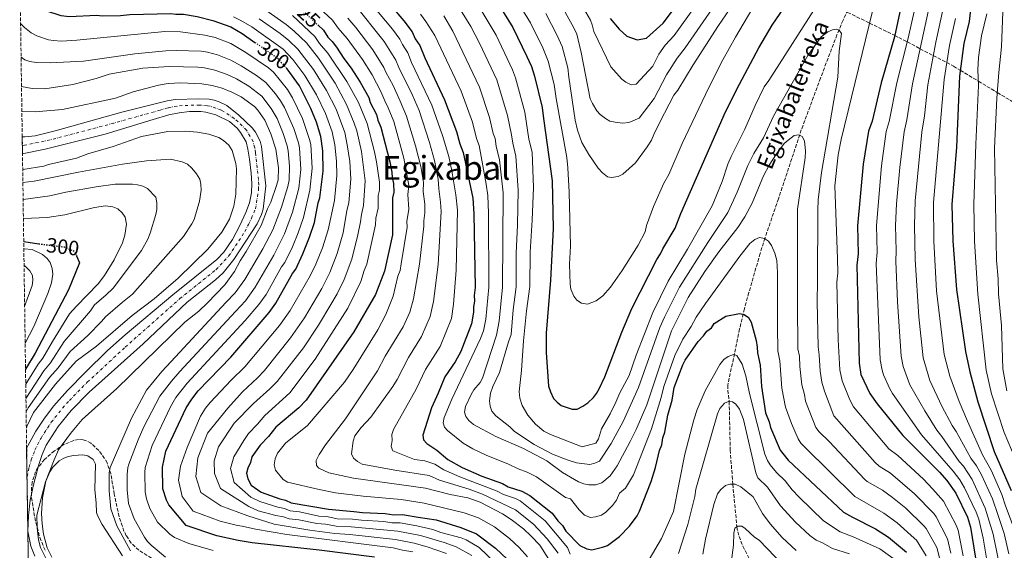
# Model space of a CAD drawing. Units: metres. Extents: x 596429 to 599847, y 4784639 to 4787001.
# Drawn here: x 596449 to 596925, y 4785275 to 4785532 of the extents above; entities that cross this region are included whole.
import ezdxf
from ezdxf.enums import TextEntityAlignment as Align

# ---------------------------------------------------------------- set-up
doc = ezdxf.new("R2010")
doc.units = ezdxf.units.M
doc.header["$MEASUREMENT"] = 0
for name, pattern in [('DGN Style 3', [2.435891, 1.739922, -0.695969]), ('DGN Style 4', [2.785615, 1.391938, -0.695969, 0.00174, -0.695969]), ('DGN Style 5', [1.217945, 0.521977, -0.695969])]:
    doc.linetypes.add(name, pattern=pattern)
for name, color, linetype, lineweight in [('Barranco lineal', 142, 'DGN Style 3', 13), ('Cauce permanente', 151, 'Continuous', 13), ('Cauce permanente (área)', 142, 'Continuous', 13), ('Cota de curva de nivel directora', 7, 'Continuous', 0), ('Curva de nivel directora', 30, 'Continuous', 30), ('Curva de nivel directora no vista', 30, 'DGN Style 5', 30), ('Curva de nivel intermedia', 30, 'Continuous', 0), ('Eje cauce permanente (área)', 70, 'DGN Style 4', 0), ('Línea de cambio de uso (parcela vista)', 92, 'Continuous', 0), ('Senda', 7, 'DGN Style 3', 0), ('Texto de arroyo-regatas y barrancos', 142, 'Continuous', 0), ('Texto de Área (paraje) menor', 7, 'Continuous', 0), ('Zona arbolada', 92, 'DGN Style 3', 0)]:
    doc.layers.add(name, color=color, linetype=linetype, lineweight=lineweight)
doc.styles.add('Style-Arial', font='arial.ttf')

msp = doc.modelspace()

# ---------------------------------------------------------------- linework, layer by layer
at = {"layer": 'Barranco lineal', "color": 142, "linetype": 'DGN Style 3', "lineweight": 13}
msp.add_polyline3d([(596854.51, 4785547.48, 366.63), (596846.99, 4785531.37, 365.38), (596844.06, 4785524.42, 364.76), (596836.11, 4785503.47, 362.49), (596826.83, 4785478.41, 360.23), (596815.75, 4785445.11, 356.31), (596809.28, 4785426.23, 355.04), (596806.93, 4785418.73, 353.99), (596801.51, 4785399.8, 350.38), (596799.37, 4785391.98, 350.31), (596798.75, 4785389.58, 350.05), (596797.03, 4785382.25, 348.27), (596791.29, 4785355.05, 340.98), (596791.27, 4785352.62, 340.56), (596791.96, 4785347.23, 340), (596792.48, 4785323.77, 335.64), (596792.83, 4785318.81, 335.32), (596793.41, 4785311.31, 335.38), (596793.74, 4785307.22, 335), (596795.67, 4785286.64, 330), (596796.76, 4785281.92, 329.16), (596798.6, 4785277.31, 328.37), (596802.33, 4785270.02, 326.98)], dxfattribs=at)
at = {"layer": 'Cauce permanente', "color": 151, "linetype": 'Continuous', "lineweight": 13}
msp.add_polyline3d([(596453.34, 4785264.33, 279.89), (596452.48, 4785324.55, 277.6), (596453, 4785325.8, 277.52), (596456.9, 4785332.91, 277.08), (596461.1, 4785339.21, 276.77), (596465.65, 4785345.13, 276.59), (596472.26, 4785352.57, 276.53), (596480.86, 4785361.33, 276.79), (596491.56, 4785371.8, 277.5), (596500.08, 4785379.44, 277.88), (596523.07, 4785398.66, 277.93), (596544.33, 4785415.82, 279.22), (596547.81, 4785419.35, 279.06), (596552.01, 4785425.49, 278.38), (596555.53, 4785432.28, 277.88), (596558.42, 4785438.46, 278.03), (596560.15, 4785443.2, 278.28), (596561.15, 4785448.04, 278.5), (596561.25, 4785452.48, 278.58), (596560.92, 4785457.47, 278.6), (596560.18, 4785464.25, 278.44), (596559.43, 4785469.17, 278), (596558.49, 4785472.67, 277.47), (596555.84, 4785477.22, 276.54), (596554.25, 4785479.19, 276.59), (596550.53, 4785482.41, 277.16), (596543.94, 4785485.69, 277.01), (596539.12, 4785487.04, 276.8), (596536.69, 4785487.38, 276.68), (596531.15, 4785487.31, 276.41), (596526.18, 4785486.73, 276.14), (596521.26, 4785485.69, 275.89), (596513.57, 4785483.42, 275.8), (596490.42, 4785476.3, 276.54), (596461.35, 4785469.1, 275.33), (596451.14, 4785466.96, 275.2), (596450.46, 4785466.86, 275.2), (596450.34, 4785475, 275.03), (596451.61, 4785475.02, 275.15), (596456.58, 4785475.62, 275.48), (596466.22, 4785478.01, 275.53), (596498.53, 4785487.04, 275.53), (596520.37, 4785492.52, 275.53), (596524.18, 4785493.09, 275.8), (596535.67, 4785493.42, 277.33), (596540.63, 4785493.2, 277.85), (596543.11, 4785492.76, 278.06), (596545.58, 4785492.01, 278.21), (596549.19, 4785490.23, 278.22), (596555.01, 4785485.59, 277.74), (596561.5, 4785479.35, 277.54), (596563.07, 4785477.38, 277.54), (596565.37, 4785472.9, 277.54), (596565.91, 4785470.47, 277.54), (596567.98, 4785451.37, 277.54), (596566.81, 4785440.19, 277.54), (596566.03, 4785437.59, 277.54), (596563.81, 4785433.06, 277.54), (596552.62, 4785415.86, 277.54), (596547.39, 4785409.44, 277.54), (596543.69, 4785406.05, 277.54), (596530.04, 4785395.12, 277.54), (596508.72, 4785375.14, 278.22), (596482.71, 4785351.69, 278.21), (596473.94, 4785342.87, 278.47), (596467.64, 4785335.11, 278.74), (596461.95, 4785326.14, 278.91), (596459.93, 4785321.55, 278.91), (596458.35, 4785316.83, 278.88), (596455.8, 4785307.01, 278.88), (596454.24, 4785299.6, 279.06), (596453.3, 4785292.16, 279.34), (596453.12, 4785284.53, 279.71), (596454.51, 4785277.27, 280.38), (596456.45, 4785272.51, 280.78)], dxfattribs=at)
at = {"layer": 'Cauce permanente (área)', "color": 142, "linetype": 'Continuous', "lineweight": 13}
for points in [[(596456.45, 4785272.51, 280.78), (596454.51, 4785277.27, 280.38), (596453.12, 4785284.53, 279.71), (596453.3, 4785292.16, 279.34), (596454.24, 4785299.6, 279.06), (596455.8, 4785307.01, 278.88), (596458.35, 4785316.83, 278.88), (596459.93, 4785321.55, 278.91), (596461.95, 4785326.14, 278.91), (596467.64, 4785335.11, 278.74), (596473.94, 4785342.87, 278.47), (596482.71, 4785351.69, 278.21), (596508.72, 4785375.14, 278.22), (596530.04, 4785395.12, 277.54), (596543.69, 4785406.05, 277.54), (596547.39, 4785409.44, 277.54), (596552.62, 4785415.86, 277.54), (596563.81, 4785433.06, 277.54), (596566.03, 4785437.59, 277.54), (596566.81, 4785440.19, 277.54), (596567.98, 4785451.37, 277.54), (596565.91, 4785470.47, 277.54), (596565.37, 4785472.9, 277.54), (596563.07, 4785477.38, 277.54), (596561.5, 4785479.35, 277.54), (596555.01, 4785485.59, 277.74), (596549.19, 4785490.23, 278.22), (596545.58, 4785492.01, 278.21), (596543.11, 4785492.76, 278.06), (596540.63, 4785493.2, 277.85), (596535.67, 4785493.42, 277.33), (596524.18, 4785493.09, 275.8), (596520.37, 4785492.52, 275.53), (596498.53, 4785487.04, 275.53), (596466.22, 4785478.01, 275.53), (596456.58, 4785475.62, 275.48), (596451.61, 4785475.02, 275.15), (596450.34, 4785475, 275.03)], [(596452.48, 4785324.55, 277.6), (596453, 4785325.8, 277.52), (596456.9, 4785332.91, 277.08), (596461.1, 4785339.21, 276.77), (596465.65, 4785345.13, 276.59), (596472.26, 4785352.57, 276.53), (596480.86, 4785361.33, 276.79), (596491.56, 4785371.8, 277.5), (596500.08, 4785379.44, 277.88), (596523.07, 4785398.66, 277.93), (596544.33, 4785415.82, 279.22), (596547.81, 4785419.35, 279.06), (596552.01, 4785425.49, 278.38), (596555.53, 4785432.28, 277.88), (596558.42, 4785438.46, 278.03), (596560.15, 4785443.2, 278.28), (596561.15, 4785448.04, 278.5), (596561.25, 4785452.48, 278.58), (596560.92, 4785457.47, 278.6), (596560.18, 4785464.25, 278.44), (596559.43, 4785469.17, 278), (596558.49, 4785472.67, 277.47), (596555.84, 4785477.22, 276.54), (596554.25, 4785479.19, 276.59), (596550.53, 4785482.41, 277.16), (596543.94, 4785485.69, 277.01), (596539.12, 4785487.04, 276.8), (596536.69, 4785487.38, 276.68), (596531.15, 4785487.31, 276.41), (596526.18, 4785486.73, 276.14), (596521.26, 4785485.69, 275.89), (596513.57, 4785483.42, 275.8), (596490.42, 4785476.3, 276.54), (596461.35, 4785469.1, 275.33), (596451.14, 4785466.96, 275.2), (596450.46, 4785466.86, 275.2)]]:
    msp.add_polyline3d(points, dxfattribs=at)
at = {"layer": 'Curva de nivel directora', "color": 30, "linetype": 'Continuous', "lineweight": 30, "flags": 128}
for points, elevation in [([(596734.51, 4785532.31), (596738.74, 4785527.05), (596742.46, 4785523.75), (596747.51, 4785521.89), (596752.02, 4785522.81), (596760.1, 4785529.99), (596795.31, 4785576.91)], 400), ([(596449.3, 4785547.97), (596451.32, 4785544.96), (596454.98, 4785540.4), (596456.99, 4785538.52), (596459.03, 4785537.09), (596461.53, 4785536.04), (596468.99, 4785533.74), (596473.12, 4785533.28), (596486.29, 4785533.85), (596489.18, 4785533.5), (596497.83, 4785533.69), (596502.35, 4785534.2), (596522.11, 4785534.64), (596524.59, 4785534.29), (596528.3, 4785534.37), (596534.91, 4785533.28), (596542.45, 4785531.3), (596551.09, 4785528.28), (596556.63, 4785525.03), (596562.81, 4785520.71)], 300), ([(596621.57, 4785546.78), (596634.74, 4785531.14), (596638.73, 4785525.81), (596640.23, 4785522.48), (596642.5, 4785519.23), (596644.83, 4785513.24), (596654.47, 4785493.02), (596660.18, 4785477.72), (596661.79, 4785471.66), (596663.42, 4785467.52), (596668.09, 4785445.36), (596668.6, 4785437.88), (596669.27, 4785402.29), (596668.8, 4785398.44), (596668.86, 4785395.69), (596668.37, 4785392.93), (596668.47, 4785390.43), (596667.46, 4785384.68), (596662.24, 4785371.34), (596659.48, 4785366.4), (596654.61, 4785359.2), (596651.37, 4785351.23), (596648.04, 4785344.15), (596643.94, 4785330.88), (596644.18, 4785328.72), (596645.87, 4785326.91), (596650.77, 4785323.67), (596656.07, 4785319.19), (596662.96, 4785315.37), (596672.39, 4785311.19), (596682.35, 4785307.56), (596685.13, 4785305.98), (596691.77, 4785303.93), (596695.66, 4785301.82), (596706.45, 4785293.19), (596709.12, 4785289.48), (596711.36, 4785287.34), (596713.07, 4785284.63), (596719.82, 4785277.64), (596723.15, 4785276.06), (596725.61, 4785275.55), (596730.82, 4785276.78), (596733.15, 4785277.69), (596738.94, 4785281.91), (596743.77, 4785286.96), (596747.51, 4785291.98), (596748.65, 4785294.21), (596754.28, 4785308.61), (596756.33, 4785315.25), (596758.34, 4785323.53), (596759.38, 4785326.3), (596759.85, 4785329.61), (596760.89, 4785332.37), (596762.35, 4785340.65), (596764.39, 4785347.83), (596765.36, 4785353.89), (596769.5, 4785364.97), (596770.69, 4785367.17), (596776.94, 4785376.12), (596779.63, 4785378.93), (596781.23, 4785381.16), (596783.39, 4785382.85), (596784.79, 4785384.94), (596790.4, 4785388.5), (596796.96, 4785389.75), (596799.17, 4785389.25), (596801.24, 4785387.84), (596802.55, 4785385.48), (596804.94, 4785376.74), (596805.56, 4785373.46), (596805.62, 4785370.71), (596806.86, 4785364.7), (596807.61, 4785354.52), (596809.56, 4785341.69), (596811.31, 4785337.34), (596811.92, 4785334.61), (596816.55, 4785323.72), (596820.51, 4785318.87), (596847.23, 4785293.8), (596851.53, 4785291.27), (596862.74, 4785285.64), (596868.92, 4785281.65), (596877.67, 4785274.46)], 350), ([(596675.62, 4785547.1), (596687.49, 4785527.93), (596694.21, 4785513.87), (596696.37, 4785509.11), (596697.84, 4785504.33), (596701.53, 4785489.28), (596702.19, 4785483.99), (596706.35, 4785453.82), (596706.94, 4785430.82), (596705.57, 4785405.8), (596703.53, 4785380.19), (596703.6, 4785370.88), (596704.69, 4785354.68), (596705.63, 4785351.8), (596707.11, 4785348.71), (596708.78, 4785346.85), (596710.81, 4785345.35), (596716.02, 4785343.42), (596718.51, 4785343.57), (596721.2, 4785344.91), (596723.64, 4785346.61), (596726.33, 4785349.14), (596727.91, 4785351.07), (596729.11, 4785353.3), (596731.87, 4785359.15), (596740.05, 4785380.63), (596744.91, 4785392.14), (596756.98, 4785415.73), (596758.84, 4785418.51), (596759.88, 4785421.01), (596765.83, 4785431.01), (596768.57, 4785437.95), (596790.24, 4785487.15), (596796.91, 4785500.58), (596806.37, 4785518.11), (596812.67, 4785528.94), (596818.3, 4785537.2)], 375), ([(596874.92, 4785537.79), (596871.81, 4785523.3), (596865.44, 4785501.19), (596861.04, 4785482.56), (596859.31, 4785477.86), (596856.7, 4785461.86), (596853.98, 4785432.12), (596854.23, 4785418.56), (596853.66, 4785413.05), (596854.71, 4785365.7), (596855.52, 4785360.23), (596859.96, 4785351.01), (596863.53, 4785346.02), (596875.85, 4785330.74), (596893.64, 4785313.02), (596897.17, 4785308.98), (596901.42, 4785302.89), (596907.17, 4785291.35), (596908.55, 4785286.54), (596911.04, 4785271.52)], 375), ([(596908.65, 4785536.59), (596907.96, 4785530.8), (596905.33, 4785520.13), (596903.28, 4785504.33), (596901.89, 4785470.12), (596899.63, 4785442.42), (596900.02, 4785424.76), (596901.77, 4785401.32), (596906.14, 4785371.35), (596908.18, 4785361.55), (596912.1, 4785347.06), (596919.99, 4785323.05), (596928.23, 4785304.28)], 400), ([(596593.11, 4785529.17), (596595.87, 4785526.53), (596598.01, 4785523.15), (596600.11, 4785521.14), (596602.23, 4785518.44), (596605.78, 4785512.99), (596609.32, 4785508.3), (596613.59, 4785501.53), (596617.87, 4785494.07), (596618.49, 4785491.64), (596621.49, 4785485.91), (596622.23, 4785483.18), (596623.68, 4785479.78), (596627.99, 4785463.01), (596628.97, 4785457.93), (596629.04, 4785455.18), (596629.78, 4785452.45), (596629.87, 4785448.34), (596629.25, 4785445.58), (596629.29, 4785427.65), (596625.4, 4785410.19), (596621.06, 4785398.91), (596610.57, 4785380.9), (596587.48, 4785347.85), (596584.06, 4785344.2), (596572.89, 4785334.84), (596569.34, 4785330.28), (596565.31, 4785326.07), (596561.31, 4785320.49), (596560.69, 4785317.73), (596559.38, 4785314.96), (596558.76, 4785312.52), (596559.37, 4785309.79), (596560.93, 4785306.75), (596565.81, 4785303.43), (596574.81, 4785300.2), (596577.57, 4785299.57), (596580.34, 4785298.26), (596598.26, 4785295.22), (596610.64, 4785294.13), (596614.78, 4785293.53), (596625.77, 4785293.09), (596629.9, 4785292.49), (596634.02, 4785292.59), (596641.6, 4785291.38), (596650.44, 4785290.02), (596662.31, 4785286.35), (596669.8, 4785283.28), (596679, 4785276.42), (596684.61, 4785271.05)], 325), ([(596593.81, 4785275.34), (596561.46, 4785278.93), (596554.66, 4785280.05), (596544.3, 4785282.32), (596529.61, 4785287.31), (596521.2, 4785297.36), (596520.13, 4785299.61), (596518.24, 4785305.05), (596518.09, 4785315.44), (596519.8, 4785323.28), (596529.61, 4785344.21), (596532.31, 4785348.38), (596535.4, 4785352.28), (596551.18, 4785368.61), (596569.72, 4785390.18), (596572.93, 4785394.78), (596580.92, 4785409.08), (596582.52, 4785411.17), (596586, 4785418.52), (596589.18, 4785426.56), (596591.5, 4785433.61), (596593.34, 4785443.12), (596594.11, 4785445.62), (596595.78, 4785458.44), (596595.67, 4785468.31), (596594.69, 4785475.29), (596592.52, 4785482.14), (596589.86, 4785488.78), (596584.26, 4785499.77), (596578.32, 4785507.88), (596577.72, 4785508.55)], 300), ([(596451.06, 4785424.45), (596458.34, 4785423.37)], 300), ([(596476.59, 4785417.64), (596478.05, 4785414.2), (596472.73, 4785401.17), (596456.58, 4785370.5), (596451.94, 4785362.79)], 300), ([(596620.62, 4785271.93), (596593.81, 4785275.34)], 300)]:
    msp.add_lwpolyline(points, dxfattribs=dict(at, elevation=elevation))
at = {"layer": 'Curva de nivel directora no vista', "color": 30, "linetype": 'DGN Style 5', "lineweight": 30, "flags": 128}
for points, elevation in [([(596578.48, 4785541.67), (596583.95, 4785537.94), (596593.11, 4785529.17)], 325), ([(596562.81, 4785520.71), (596573.67, 4785513.13), (596577.72, 4785508.55)], 300), ([(596458.34, 4785423.37), (596458.77, 4785423.31), (596470.59, 4785421.89), (596475.69, 4785419.76), (596476.59, 4785417.64)], 300)]:
    msp.add_lwpolyline(points, dxfattribs=dict(at, elevation=elevation))
at = {"layer": 'Curva de nivel intermedia', "color": 30, "linetype": 'Continuous', "lineweight": 0, "flags": 128}
for points, elevation in [([(596709.13, 4785558.72), (596724.88, 4785531.41), (596725.83, 4785529.1), (596726.61, 4785525.94), (596734.84, 4785508.85), (596740.08, 4785502.87), (596742.03, 4785501.54), (596744.68, 4785500.25), (596747, 4785500.55), (596755.04, 4785509.24), (596758.04, 4785515.03), (596761, 4785519.31), (596765.36, 4785524), (596782.37, 4785547.7)], 395), ([(596681.95, 4785553.04), (596695.98, 4785530.18), (596701.96, 4785518.08), (596704.54, 4785511.61), (596707.42, 4785500.3), (596708.41, 4785493.53), (596713.44, 4785465.09), (596713.98, 4785460.12), (596714.63, 4785448.36), (596715.21, 4785422.29), (596714.86, 4785413.49), (596715.07, 4785403.88), (596715.52, 4785401.43), (596716.84, 4785398.15), (596718.35, 4785396.17), (596720.68, 4785394.71), (596723.52, 4785394.18), (596727.71, 4785395.8), (596730.85, 4785398.19), (596734.55, 4785402.39), (596740.19, 4785410.48), (596748.06, 4785422.69), (596751.31, 4785429.13), (596752.06, 4785432.16), (596755.41, 4785441.47), (596760.37, 4785452.73), (596762.77, 4785456.84), (596769.31, 4785471.82), (596782.21, 4785498.92), (596788.96, 4785512.31), (596794.98, 4785523.27), (596804.95, 4785540.17)], 380), ([(596615.01, 4785544.37), (596629.25, 4785527.11), (596632.85, 4785522.31), (596634.05, 4785519.64), (596636.72, 4785515.69), (596638.52, 4785511.03), (596648.31, 4785490.37), (596653.5, 4785475.71), (596656.53, 4785465.6), (596657.93, 4785458.63), (596659.89, 4785446.97), (596660.62, 4785439.67), (596660.07, 4785410.61), (596658.69, 4785394.22), (596657.8, 4785387.33), (596652.23, 4785373.81), (596645.28, 4785362.69), (596640.72, 4785353.11), (596629.69, 4785333.72), (596628.97, 4785331.33), (596629.04, 4785328.31), (596628.68, 4785325.48), (596629.42, 4785323.37), (596639.95, 4785319.21), (596644.9, 4785318.54), (596649.7, 4785316.88), (596654.06, 4785314.17), (596661.81, 4785310.86), (596679.91, 4785303.94), (596682.88, 4785302.35), (596688.67, 4785300.28), (596690.92, 4785299.16), (596703.06, 4785289.52), (596713.77, 4785276.66), (596715.14, 4785273.39)], 345), ([(596587.32, 4785543.46), (596600.22, 4785531.44), (596603.04, 4785527.49), (596607.39, 4785522.58), (596614.7, 4785512.47), (596619.37, 4785505.07), (596623.7, 4785497), (596625.54, 4785492.38), (596627.23, 4785489.12), (596629.84, 4785482.43), (596634.75, 4785464.74), (596637.09, 4785451.5), (596636.7, 4785447.25), (596637.16, 4785440.09), (596636.24, 4785434.18), (596636.29, 4785431.49), (596633.49, 4785413.78), (596632.9, 4785410.43), (596631.86, 4785407.71), (596629.66, 4785398.09), (596626.11, 4785389.18), (596622.17, 4785381.9), (596610.27, 4785362.64), (596606.09, 4785356.56), (596588.16, 4785335.57), (596577.64, 4785327.09), (596573.76, 4785322.27), (596572.59, 4785319.57), (596572.11, 4785316.54), (596572.69, 4785314.11), (596576.38, 4785309.49), (596578.52, 4785308.19), (596593.84, 4785304.71), (596601.66, 4785303.1), (596615.09, 4785301.47), (596633.38, 4785299.82), (596644.58, 4785298.08), (596663.96, 4785293.47), (596670.75, 4785290.96), (596678.63, 4785286.71), (596685.75, 4785280.99), (596690.44, 4785276.62), (596694.5, 4785272.19)], 330), ([(596610.64, 4785539.44), (596625.27, 4785521.09), (596630.94, 4785512.15), (596632.34, 4785508.56), (596638.72, 4785495.54), (596642.15, 4785487.72), (596647.21, 4785472.25), (596649.64, 4785463.68), (596651.31, 4785454.62), (596651.61, 4785449.93), (596652.54, 4785443.52), (596652.74, 4785438.98), (596651.28, 4785413.33), (596649.02, 4785395.51), (596647.47, 4785388.26), (596643.31, 4785378.54), (596637.02, 4785368.46), (596631.55, 4785357.83), (596629.4, 4785354.49), (596618.75, 4785339.7), (596614.19, 4785334.66), (596611.11, 4785330.69), (596610.22, 4785327.98), (596609.53, 4785321.92), (596610.4, 4785319.75), (596612.33, 4785318.16), (596614.59, 4785316.97), (596630.34, 4785313.95), (596647.05, 4785311.47), (596652.04, 4785309.15), (596666.25, 4785304.85), (596672.71, 4785302.47), (596688.63, 4785294.82), (596697.47, 4785287.87), (596704.07, 4785280.93), (596709.28, 4785273.86)], 340), ([(596668.24, 4785542.84), (596679.37, 4785524.11), (596687.33, 4785507.44), (596688.78, 4785503.52), (596693.26, 4785486.97), (596695.22, 4785474), (596696.84, 4785467.62), (596697.34, 4785450.65), (596696.83, 4785434.74), (596695.79, 4785419.29), (596695.59, 4785402.72), (596693.99, 4785391.01), (596692.61, 4785376.53), (596691.56, 4785362.22), (596690.41, 4785352.04), (596690.76, 4785348.75), (596691.93, 4785345.21), (596694.73, 4785340.67), (596698.45, 4785336.29), (596702.43, 4785332.94), (596705.7, 4785331.23), (596720.94, 4785325.25), (596727.49, 4785327.05), (596728.88, 4785329.1), (596730.24, 4785333.99), (596734.43, 4785341.28), (596737.19, 4785346.81), (596739.08, 4785351.44), (596743.66, 4785359.74), (596747.02, 4785369.62), (596755.06, 4785390.21), (596762.53, 4785405.32), (596771.83, 4785420.8), (596783.67, 4785441.67), (596788.64, 4785453.51), (596791.32, 4785461.81), (596792.86, 4785465.59), (596799.48, 4785478.73), (596804.54, 4785490.16), (596808.94, 4785499.18), (596811.15, 4785502.34), (596832.92, 4785536.33)], 370), ([(596709.43, 4785541.32), (596716.88, 4785527.72), (596718.28, 4785524.7), (596720.46, 4785515.78), (596724.86, 4785493.42), (596725.86, 4785491.13), (596727.95, 4785487.66), (596729.6, 4785485.78), (596732.16, 4785483.91), (596734.3, 4785482.62), (596736.83, 4785482.1), (596740.45, 4785481.62), (596743.46, 4785481.96), (596748.49, 4785484.12), (596755.66, 4785493.52), (596761.64, 4785505.1), (596766.84, 4785513.15), (596770.63, 4785518.01), (596788.13, 4785543.41)], 390), ([(596926.12, 4785352.42), (596924.13, 4785363.06), (596923.49, 4785383.93), (596922.06, 4785399.29), (596921.9, 4785406.42), (596921.15, 4785415.47), (596920.25, 4785469.53), (596921.33, 4785493.74), (596922.21, 4785506.07), (596923.53, 4785518.5), (596924.43, 4785539.67)], 410), ([(596567.98, 4785536.19), (596577.94, 4785529.34), (596581.78, 4785526.15), (596587.65, 4785520.42), (596593.52, 4785513.06), (596601.5, 4785500.97), (596607.09, 4785490.66), (596610.77, 4785481.66), (596612.09, 4785477.98), (596614.34, 4785467.93), (596616.05, 4785453.86), (596615.28, 4785441.89), (596614.22, 4785437.58), (596613.87, 4785433.97), (596612.59, 4785427.72), (596609.61, 4785415.96), (596605.96, 4785406.13), (596602.54, 4785399.17), (596599.53, 4785394.02), (596593.55, 4785384.14), (596586.23, 4785373.11), (596573.54, 4785356.82), (596570.03, 4785353.25), (596562.12, 4785346.19), (596552.73, 4785336.71), (596545.13, 4785325.31), (596543.03, 4785318.53), (596543.17, 4785312.36), (596546.14, 4785305.13), (596559.8, 4785296.45), (596564.42, 4785294.45), (596572.96, 4785292.08), (596576.6, 4785291.47), (596579.26, 4785290.57), (596583.94, 4785289.98), (596592.74, 4785288.2), (596596.97, 4785287.93), (596602.08, 4785286.99), (596609.36, 4785286.68), (596631.79, 4785284.57), (596642.76, 4785282.45), (596654.27, 4785279.1), (596660.05, 4785277.07), (596667.63, 4785272.76)], 315), ([(596660.86, 4785538.58), (596667.11, 4785528.3), (596671.28, 4785520.25), (596679.61, 4785502.67), (596684.82, 4785485.43), (596686.84, 4785476.11), (596687.36, 4785471.97), (596688.87, 4785465.76), (596690.03, 4785449.33), (596689.72, 4785432.4), (596689.08, 4785418.93), (596689.01, 4785402.61), (596687.58, 4785391.43), (596686.56, 4785379.63), (596685.36, 4785376.09), (596681.02, 4785361.17), (596677.68, 4785354.46), (596676.57, 4785351.18), (596676.1, 4785347.6), (596676.44, 4785344.87), (596677.34, 4785342.54), (596679.26, 4785340.28), (596686, 4785334.92), (596688.24, 4785332.77), (596697.77, 4785326.35), (596706.66, 4785321.8), (596713.67, 4785319.01), (596718.17, 4785317.6), (596724.57, 4785316.82), (596727, 4785317.42), (596729.37, 4785318.44), (596734.98, 4785326.85), (596740.69, 4785337.51), (596748.16, 4785353.96), (596758.43, 4785383), (596760.67, 4785388.01), (596768.01, 4785402.46), (596781.61, 4785424.01), (596791.37, 4785438.56), (596795.84, 4785448.3), (596800.92, 4785461.29), (596803.86, 4785466.99), (596808.48, 4785474.53), (596813.4, 4785485.05), (596830.01, 4785514.36), (596836.44, 4785523.43), (596839.61, 4785525.75), (596841.86, 4785526.84), (596843.78, 4785527.16), (596845.16, 4785526.64), (596846.29, 4785525.02), (596845.05, 4785516.5), (596844.43, 4785503.83), (596836.53, 4785457.8), (596834.97, 4785444.62), (596834.73, 4785439.63), (596834.67, 4785405.31), (596834.47, 4785395.31), (596834.95, 4785373.62), (596835.47, 4785369.72), (596835.87, 4785361.81), (596836.81, 4785356.58), (596837.97, 4785352.21), (596842.49, 4785340.31), (596862.46, 4785317.78)], 365), ([(596703.35, 4785534.68), (596708.88, 4785524.03), (596711.23, 4785518.67), (596713.93, 4785508.39), (596714.53, 4785503.93), (596717.46, 4785483.12), (596718.65, 4785478.27), (596720.69, 4785472.3), (596724.15, 4785466.52), (596728.68, 4785459.86), (596730.77, 4785457.75), (596733.17, 4785455.73), (596735.1, 4785455.5), (596738.39, 4785455.85), (596740.56, 4785456.99), (596746.62, 4785462.45), (596752.35, 4785470.16), (596754.47, 4785473.51), (596755.51, 4785476.27), (596758.4, 4785482.11), (596765.25, 4785495.17), (596767.12, 4785497.68), (596774.53, 4785509.92), (596786.79, 4785528.83), (596793.9, 4785539.12)], 385), ([(596861.21, 4785535.86), (596846.12, 4785473.73), (596844.71, 4785466.36), (596843.04, 4785451.42), (596844.37, 4785416.26), (596844.5, 4785409.33), (596844.05, 4785404.93), (596844.67, 4785376.93), (596845.37, 4785362.51), (596846.63, 4785357.23), (596850.25, 4785347.94), (596852.07, 4785344.58), (596869.15, 4785324.26), (596873.39, 4785321.07), (596885.8, 4785309.63)], 370), ([(596881.61, 4785537.05), (596878.51, 4785522.66), (596873.04, 4785501.21), (596869.31, 4785482.41), (596867.88, 4785477.66), (596865.53, 4785461.02), (596863.15, 4785432.18), (596863.42, 4785419.3), (596863.05, 4785413.9), (596864.92, 4785367.38)], 380), ([(596888.29, 4785536.31), (596880.54, 4785500.73), (596877.75, 4785483.23), (596876.45, 4785477.46), (596874.37, 4785460.18), (596872.81, 4785442.63), (596872.32, 4785432.24), (596872.62, 4785420.04), (596872.42, 4785415.04), (596873.32, 4785395.37), (596875.13, 4785369.06), (596876.09, 4785364.04)], 385), ([(596894.98, 4785535.58), (596891.81, 4785520.83), (596888.04, 4785500.26), (596886.28, 4785485.24), (596885.02, 4785477.26), (596881.91, 4785444.22), (596881.5, 4785432.3), (596881.8, 4785415.78), (596883.66, 4785388.08), (596885.68, 4785368.27), (596888.89, 4785357.34), (596894.79, 4785344.98)], 390), ([(596552.38, 4785532.98), (596555.98, 4785531.35), (596561.23, 4785528.17), (596576.45, 4785517.4), (596581.05, 4785512.4), (596586.96, 4785504.76), (596592.53, 4785495.28), (596596.86, 4785486.32), (596600.05, 4785477.41), (596601.35, 4785471.26), (596602.18, 4785463.25), (596602.34, 4785456.36), (596601.17, 4785444.37), (596598.12, 4785430.2), (596595.38, 4785421.48), (596592.21, 4785413.49), (596589.56, 4785407.92), (596579.8, 4785391.23), (596574.66, 4785383.87), (596557.89, 4785363.95), (596551.35, 4785357.54), (596541.21, 4785346.74), (596538.91, 4785343.92), (596536.46, 4785340.18), (596529.98, 4785324.98), (596526.81, 4785315.93), (596525.84, 4785309.17), (596527.7, 4785301.36), (596532.91, 4785294.17), (596545.92, 4785289.41), (596554.39, 4785287.35), (596556.6, 4785286.9), (596563.03, 4785285.46), (596578.18, 4785282.88), (596629.56, 4785276.55), (596634.06, 4785275.38), (596639.02, 4785274.51)], 305), ([(596564.88, 4785532), (596574.93, 4785525.04), (596579.22, 4785521.67), (596583.54, 4785517.37), (596591.11, 4785507.65), (596597.39, 4785497.48), (596601.98, 4785488.49), (596606.26, 4785477.19), (596607.43, 4785471.2), (596608.63, 4785463.19), (596609.18, 4785454.56), (596608.22, 4785443.13), (596607.26, 4785439.43), (596605.35, 4785428.71), (596602.5, 4785418.72), (596598.95, 4785409.5), (596595.14, 4785401.73), (596586.67, 4785387.69), (596580.01, 4785377.93), (596567.37, 4785362.25), (596563.96, 4785358.59), (596556.74, 4785351.87), (596549.76, 4785343.94), (596539.93, 4785331.93), (596535.14, 4785320.04), (596534.22, 4785311.04), (596536.64, 4785303.24), (596546.32, 4785296.72), (596559.34, 4785291.95), (596572.04, 4785288.02), (596589.37, 4785285.02), (596601.38, 4785283.46), (596608.72, 4785282.96), (596630.67, 4785280.56), (596639.66, 4785278.73), (596645.95, 4785277), (596655.41, 4785273.75)], 310), ([(596580.94, 4785533.64), (596591.76, 4785523.48), (596594.07, 4785520.09), (596598.04, 4785515.52), (596607.12, 4785501.87), (596612.8, 4785491.68), (596617.06, 4785481.46), (596620.57, 4785467.8), (596621.54, 4785463.07), (596622.92, 4785453.15), (596622.93, 4785449.37), (596622.36, 4785446.66), (596622.33, 4785440.64), (596621.18, 4785435.78), (596621.03, 4785432.55), (596616.83, 4785413.6), (596615.5, 4785410.52), (596613.96, 4785405.25), (596607.75, 4785392.29), (596591.92, 4785367.58), (596579.71, 4785351.37), (596567.5, 4785340.52), (596564.03, 4785336.25), (596559.7, 4785331.71), (596557.41, 4785328.39), (596552.53, 4785320.43), (596550.97, 4785314.78), (596552.81, 4785308.09), (596560.82, 4785300.97), (596565.12, 4785298.94), (596573.89, 4785296.14), (596577.09, 4785295.52), (596579.8, 4785294.41), (596584.38, 4785293.83), (596593.63, 4785291.75), (596597.61, 4785291.57), (596602.51, 4785290.54), (596610, 4785290.4), (596614.3, 4785289.81), (596625.14, 4785289.19), (596628.94, 4785288.62), (596632.9, 4785288.58), (596640.95, 4785287.16), (596648.81, 4785285.4), (596652.68, 4785283.99), (596662.39, 4785281.39), (596664.85, 4785280.32), (596671.21, 4785276.6), (596678.69, 4785269.41)], 320), ([(596607.62, 4785532.38), (596611.58, 4785527.94), (596619.79, 4785517.07), (596625.15, 4785508.61), (596626.05, 4785506.27), (596629.52, 4785499.93), (596632.98, 4785492.33), (596636, 4785485.08), (596640.4, 4785470.72), (596642.96, 4785460.79), (596644.2, 4785453.06), (596644.14, 4785448.62), (596644.83, 4785442.53), (596644.83, 4785438.29), (596644.34, 4785434.48), (596644.39, 4785431.83), (596642.38, 4785413.56), (596639.34, 4785396.8), (596637.57, 4785390.29), (596634.38, 4785383.26), (596625.75, 4785369.03), (596622.03, 4785362.05), (596617.18, 4785354.73), (596606.54, 4785338.84), (596596.94, 4785326.27), (596593.75, 4785321.53), (596592.44, 4785318.75), (596592.49, 4785316.28), (596593.62, 4785314.93), (596598.45, 4785312.7), (596610.45, 4785310.09), (596645.18, 4785305.37), (596657.06, 4785302.33), (596665.61, 4785300.6), (596671.7, 4785298.54), (596682.46, 4785292.97), (596686.64, 4785290.25), (596692.55, 4785285.62), (596696.27, 4785282.19), (596700.43, 4785277.73), (596704.71, 4785271.26)], 335), ([(596642.79, 4785534.26), (596645.42, 4785530.83), (596649.65, 4785523.95), (596662.42, 4785497.19), (596667.86, 4785482.11), (596669.86, 4785474.19), (596671.17, 4785470.88), (596674.58, 4785452.21), (596675.4, 4785446.69), (596675.7, 4785438.2), (596675.85, 4785402.4), (596674.45, 4785386.96), (596673.24, 4785381.41), (596671.82, 4785377.7), (596657.91, 4785348.28), (596654.27, 4785339.41), (596653.77, 4785336.96), (596654.37, 4785334.75), (596655.78, 4785333.13), (596663.42, 4785327.12), (596668.15, 4785324.4), (596674.51, 4785321.32), (596685.37, 4785316.96), (596689.92, 4785314.69), (596694.35, 4785313.07), (596698.79, 4785310.78), (596712.84, 4785300.8), (596715.25, 4785300.1), (596719.51, 4785294.85), (596722.01, 4785292.26), (596724.91, 4785291.21), (596727.4, 4785291.45), (596730.33, 4785292.32), (596732.41, 4785293.71), (596735.64, 4785296.95), (596737.51, 4785299.46), (596738.98, 4785302.91), (596741.88, 4785305.34), (596745.77, 4785311.79), (596754.35, 4785333.99), (596759.07, 4785349.12), (596760.34, 4785354.52), (596765.77, 4785369.47), (596769.5, 4785377.33), (596773.52, 4785383.48), (596776.01, 4785387.95), (596780.57, 4785394.53), (596797.09, 4785417.42), (596801.9, 4785423.57), (596804.33, 4785425.54), (596806.68, 4785426.41), (596808.99, 4785425.92), (596810.94, 4785424.59), (596812.41, 4785422.57), (596814.09, 4785418.89), (596814.99, 4785415.34), (596815.39, 4785409.59), (596815.28, 4785383.39), (596815.4, 4785371.68), (596816.38, 4785366.87), (596817.49, 4785353.69), (596819.19, 4785344.5), (596822.07, 4785336.54), (596825.23, 4785329.18), (596826.62, 4785327.1), (596828.39, 4785325.3)], 355), ([(596654.01, 4785533.47), (596658.38, 4785526.13), (596671.32, 4785499.05), (596676.19, 4785484.48), (596677.93, 4785476.72), (596678.91, 4785474.24), (596679.38, 4785470.49), (596680.9, 4785463.9), (596682.72, 4785448.01), (596682.43, 4785402.5), (596680.75, 4785385.95), (596679.49, 4785379.2), (596672.81, 4785358.46), (596671.56, 4785356.34), (596668.54, 4785352.87), (596667.22, 4785350.65), (596664.6, 4785344.82), (596664.11, 4785342.06), (596664.71, 4785339.88), (596666.12, 4785337.99), (596668.36, 4785336.12), (596679.2, 4785330.32), (596692.51, 4785324.57), (596703.9, 4785318.51), (596711.44, 4785312.91), (596719.23, 4785308.41), (596721.73, 4785307.37), (596724.21, 4785306.87), (596727.5, 4785306.95), (596730.5, 4785307.84), (596734.42, 4785311.31), (596737.76, 4785316.11), (596744.19, 4785327.9), (596746.96, 4785333.74), (596752.18, 4785345.67), (596764.02, 4785381.35), (596772.18, 4785397.46), (596780.14, 4785410), (596786.9, 4785419.57), (596796.19, 4785431.34), (596799.6, 4785436.41), (596803, 4785443.1), (596808.49, 4785456.21), (596811.29, 4785461.45), (596814.85, 4785466.79), (596818.58, 4785471.81), (596820.41, 4785473.51), (596823.44, 4785475.77), (596825.63, 4785476.09), (596827.29, 4785475.3), (596828.44, 4785473.13), (596828.85, 4785468.17), (596828.62, 4785464.9), (596825.05, 4785440.1), (596824.98, 4785394.35), (596825.17, 4785372.65), (596825.91, 4785369.04), (596826.07, 4785364.05), (596827, 4785355.32), (596828.32, 4785350.55), (596828.81, 4785347.3), (596833.91, 4785334.64), (596835.39, 4785332.62), (596840.22, 4785327.89)], 360), ([(596901.35, 4785532.2), (596898.38, 4785519.24), (596895.85, 4785502.76), (596890.77, 4785443.32), (596890.83, 4785424.73), (596892.22, 4785400.67), (596895.88, 4785369.95), (596898.53, 4785359.48), (596903.11, 4785347.23), (596907.07, 4785337.74), (596914.35, 4785321.41), (596918.49, 4785313.95), (596923.76, 4785302.21), (596925.44, 4785296.78), (596929.14, 4785286.98), (596932.55, 4785274.83), (596936.22, 4785253.85), (596938.12, 4785245.41), (596939.51, 4785234.46), (596940.11, 4785232.06), (596942.08, 4785227.92), (596943.82, 4785225.99)], 395), ([(596916.4, 4785534.48), (596913.92, 4785523.82), (596912.51, 4785513.41), (596912.13, 4785507.45), (596912.48, 4785499.84), (596911.14, 4785471.54), (596910.17, 4785442.37), (596910.51, 4785424.65), (596912.1, 4785399.07), (596916.16, 4785362.31), (596918.78, 4785350.95), (596924.79, 4785332.29), (596930.13, 4785319.68)], 405), ([(596449.56, 4785529.77), (596449.69, 4785529.62), (596451.45, 4785527.85), (596454.7, 4785525.33), (596457.37, 4785523.81), (596463.04, 4785522), (596465.5, 4785521.56), (596469.2, 4785521.26), (596476.67, 4785521.83), (596519.23, 4785526), (596526.74, 4785525.78), (596538.58, 4785524.12), (596543.54, 4785523.01), (596551.11, 4785520.13), (596558.46, 4785515.81), (596569.33, 4785508.42), (596571.76, 4785506.38), (596578.51, 4785497.87), (596580.96, 4785493.93), (596585.78, 4785484), (596589.23, 4785473.76), (596589.78, 4785471.32), (596590.4, 4785460.01), (596589.29, 4785449.36), (596586.22, 4785436.11), (596583.64, 4785428.75), (596580.96, 4785421.94), (596577.17, 4785414.38), (596575.65, 4785412.27), (596568.15, 4785398.93), (596564.72, 4785394.03), (596558.04, 4785386.3), (596530.1, 4785356.05), (596524.53, 4785349.14), (596522.04, 4785344.67), (596513.11, 4785325.96), (596509.79, 4785315.38), (596509.55, 4785312.89), (596509.71, 4785303.5), (596510.45, 4785300.15), (596512.08, 4785295.43), (596515.78, 4785288.93), (596521.65, 4785283.06), (596523.88, 4785281.43), (596530.85, 4785278.58), (596542.68, 4785275.23)], 295), ([(596449.79, 4785513.53), (596451.67, 4785512.33), (596454.05, 4785511.42), (596457.02, 4785511), (596463.91, 4785510.82), (596479.94, 4785511.66), (596504.72, 4785515.14), (596519.78, 4785516.65), (596524.77, 4785516.8), (596536.85, 4785516.39), (596539.81, 4785516.02), (596544.63, 4785514.7), (596551.18, 4785512.09), (596556.17, 4785509.36), (596563.58, 4785504.69), (596568, 4785501.33), (596572.74, 4785495.89), (596575.22, 4785492.44), (596577.07, 4785489.19), (596581.55, 4785479.16), (596583.78, 4785472.23), (596584.27, 4785469.79), (596584.92, 4785459.23), (596584.04, 4785450.21), (596580.95, 4785438.6), (596577.08, 4785428.21), (596571.96, 4785417.87), (596562.92, 4785402.4), (596558.17, 4785395.91), (596553.42, 4785390.64), (596526.51, 4785361.65), (596522.43, 4785357.06), (596516.81, 4785349.85), (596509.16, 4785334.95), (596506.41, 4785328.65), (596501.88, 4785316.85), (596501.36, 4785315.31), (596500.97, 4785312), (596501.03, 4785304.45), (596501.77, 4785297.85), (596504.35, 4785290.5), (596509.41, 4785281.62), (596510.86, 4785279.57), (596512.61, 4785277.77), (596519.53, 4785271.97)], 290), ([(596502.62, 4785275.05), (596495.99, 4785287.06), (596493.13, 4785295.42), (596492.31, 4785304.03), (596492.4, 4785312.8), (596492.78, 4785315.27), (596503.07, 4785339.12), (596510.41, 4785352.67), (596517.8, 4785361.77), (596522.34, 4785366.6), (596548.8, 4785394.97), (596553.2, 4785399.72), (596557.91, 4785406.21), (596566.53, 4785420.94), (596571.48, 4785430.2), (596575.68, 4785441.09), (596578.74, 4785451.07), (596579.27, 4785454.15), (596579.55, 4785460.93), (596578.78, 4785468.25), (596578.32, 4785470.7), (596576.41, 4785476.66), (596573.46, 4785483.89), (596570.7, 4785488.78), (596566.14, 4785494.65), (596559.88, 4785499.53), (596553.92, 4785503.01), (596549.37, 4785505.16), (596543.36, 4785507.25), (596538.48, 4785508.37), (596535.13, 4785508.65), (596521.27, 4785509.03), (596508.62, 4785508.26), (596492.33, 4785505.28), (596486.03, 4785503.2), (596474.86, 4785500.32), (596461.2, 4785498.26), (596455.2, 4785498.48), (596449.99, 4785499.45)], 285), ([(596461.77, 4785271.53), (596459.15, 4785276.71), (596458.14, 4785280.44), (596457.48, 4785286.21), (596457.33, 4785292.23), (596461.52, 4785308.46), (596465.8, 4785319.06), (596467.91, 4785323.82), (596473.6, 4785331.67), (596479.37, 4785338.58), (596496.07, 4785353.51), (596528.86, 4785385.54), (596535.6, 4785390.91), (596539.89, 4785394.82), (596548.23, 4785403.55), (596552.91, 4785410.03), (596555.66, 4785415.24), (596558.58, 4785419.7), (596565.85, 4785432.2), (596568.84, 4785440.25), (596570.41, 4785443.58), (596573.25, 4785451.61), (596574.01, 4785454.37), (596574.16, 4785460.14), (596572.86, 4785469.18), (596570.5, 4785476.54), (596567.61, 4785483.06), (596564.21, 4785487.93), (596562.54, 4785489.8), (596556.19, 4785494.36), (596551.67, 4785496.71), (596546.96, 4785498.54), (596542.11, 4785499.87), (596537.16, 4785500.73), (596527.03, 4785501.23), (596520.78, 4785500.81), (596516.16, 4785500.05), (596503.87, 4785496.75), (596495.42, 4785493.82), (596469.76, 4785488.31), (596456.57, 4785487.19), (596450.17, 4785487.26)], 280), ([(596450.57, 4785459.31), (596460.73, 4785460.92), (596463.08, 4785461.77), (596476.57, 4785464.84), (596482.02, 4785466.89), (596494.29, 4785470.45), (596507.92, 4785475.15), (596520.74, 4785477.63), (596529.28, 4785477.82), (596535.06, 4785477.4), (596540.57, 4785476.42), (596545.37, 4785474.7), (596547.66, 4785473.27), (596550.19, 4785471.08), (596551.84, 4785468.43), (596553.52, 4785462.16), (596553.84, 4785459.68), (596553.58, 4785447.33), (596552.59, 4785441.57), (596550.47, 4785435.32), (596546.84, 4785429.05), (596540.05, 4785420.8), (596525.75, 4785406.8), (596514.06, 4785396.75), (596503.52, 4785388.82), (596486.23, 4785373.99), (596476.48, 4785366.66), (596466.35, 4785355.64), (596455.84, 4785341.81), (596452.57, 4785335.06), (596452.34, 4785334.34)], 280), ([(596450.66, 4785452.93), (596456.14, 4785453.69), (596477.49, 4785458.03), (596498.85, 4785461.84), (596510.41, 4785463.5), (596522.03, 4785464.2), (596527.57, 4785462.98), (596530.27, 4785461.81), (596532.3, 4785459.95), (596534.63, 4785457.19), (596536.09, 4785454.58), (596536.66, 4785452.15), (596536.73, 4785449.32), (596535.98, 4785444.05), (596533.36, 4785435.19), (596532.23, 4785432.96), (596528.27, 4785426.99), (596503.67, 4785398.99), (596498.73, 4785395.16), (596490.59, 4785388.15), (596488.71, 4785385.8), (596481.98, 4785379.12), (596473.51, 4785371.41), (596467.7, 4785363.48), (596463.59, 4785358.82), (596453.24, 4785344.07), (596452.23, 4785342.18)], 285), ([(596450.77, 4785444.75), (596463.6, 4785446.56), (596471.47, 4785448.31), (596486.01, 4785450.95), (596495.32, 4785452.17), (596503.55, 4785452.19), (596506.03, 4785451.92), (596508.67, 4785451.25), (596510.92, 4785450.16), (596514.86, 4785445.86), (596515.35, 4785443.13), (596515.42, 4785439.97), (596514.92, 4785437.52), (596512.16, 4785428.48), (596510.99, 4785425.64), (596507.95, 4785420.12), (596494.28, 4785401.98), (596490.81, 4785398.57), (596485.25, 4785393.98), (596483.38, 4785390.93), (596470.53, 4785376.17), (596463.99, 4785365.82), (596460.82, 4785362), (596452.14, 4785348.7)], 290), ([(596450.9, 4785435.65), (596462.35, 4785436.17), (596470.93, 4785437.41), (596485.27, 4785440.89), (596490.56, 4785441.74), (596494.04, 4785441.32), (596496.53, 4785440.32), (596498.68, 4785438.38), (596500, 4785436.26), (596500.74, 4785432.8), (596499.88, 4785427.55), (596498.83, 4785423.8), (596494.79, 4785415.62), (596490.04, 4785408.13), (596487.11, 4785404.1), (596476.51, 4785393.34), (596473.23, 4785389.58), (596464.9, 4785376.27), (596460.28, 4785368.16), (596458.05, 4785365.18), (596453.01, 4785357.19), (596452.04, 4785355.5)], 295), ([(596451.11, 4785421.01), (596455.12, 4785420.57), (596460.11, 4785418.21), (596462.44, 4785416.33), (596463.89, 4785414.3), (596464.79, 4785411.51), (596465.08, 4785408.8), (596464.45, 4785404.6), (596462.77, 4785399.43), (596456, 4785383.36), (596451.76, 4785375.38)], 305), ([(596451.23, 4785412.85), (596451.93, 4785412.48), (596454, 4785410.39), (596455.28, 4785408.13), (596455.51, 4785405.67), (596455.21, 4785403.18), (596451.51, 4785393.06)], 310), ([(596753.35, 4785270.91), (596759.3, 4785280.95), (596765.01, 4785294.13), (596770.55, 4785321.79), (596774.92, 4785338.39), (596776.56, 4785343.26), (596780.39, 4785352.28), (596787.42, 4785365.02), (596789.36, 4785367.56), (596791.55, 4785369), (596794.01, 4785369.88), (596795.66, 4785369.37), (596798.23, 4785365.3), (596800, 4785359.58), (596801.84, 4785351.1), (596809.16, 4785321.81), (596810.46, 4785318.74), (596811.81, 4785316.65), (596814.86, 4785312.95), (596819.04, 4785308.86), (596822.42, 4785304.56), (596825.84, 4785300.91), (596837.59, 4785289.52), (596845.57, 4785284.26), (596851.91, 4785281.87), (596864.8, 4785276.01), (596873.87, 4785269.43)], 345), ([(596864.92, 4785367.38), (596865.86, 4785362.41), (596866.62, 4785360.16), (596869.53, 4785353.27), (596870.91, 4785350.99), (596884.98, 4785331.17), (596900.23, 4785313.51), (596903.41, 4785309.3), (596905.74, 4785305.55), (596911.35, 4785293.72), (596912.53, 4785290.33), (596914.67, 4785281.1), (596916.5, 4785270.54)], 380), ([(596876.09, 4785364.04), (596879.25, 4785355.23), (596886.46, 4785342.73), (596892.34, 4785333.36), (596894.78, 4785330.29), (596903.07, 4785318.14), (596905.17, 4785315.9), (596909.39, 4785309.47), (596915.74, 4785295.75), (596919.52, 4785283.07), (596921.82, 4785272.07), (596923.23, 4785247.35), (596923.05, 4785241.95), (596923.39, 4785217.19), (596922.2, 4785205.68), (596920.54, 4785194.11), (596920.88, 4785191.37), (596922.04, 4785188.38), (596923.43, 4785187.59), (596927.53, 4785188.5)], 385), ([(596767.41, 4785273.69), (596772.04, 4785287.8), (596775.31, 4785301.32), (596775.78, 4785304.9), (596786.37, 4785341.26), (596787.52, 4785343.89), (596789.69, 4785346.41), (596791.59, 4785347.27), (596793.52, 4785347.04), (596795.19, 4785345.98), (596796.89, 4785343.55), (596798.85, 4785338.45), (596804.82, 4785312.72), (596805.83, 4785310.33), (596810.45, 4785305.87), (596816.79, 4785296.86), (596824.02, 4785288.83), (596830.97, 4785282.4), (596834.04, 4785280.24), (596837.1, 4785278.92), (596841.83, 4785276.11), (596850.03, 4785273.57)], 340), ([(596894.79, 4785344.98), (596899.71, 4785335.55), (596901.59, 4785332.71), (596908.69, 4785319.8), (596911.46, 4785316.05), (596913.96, 4785311.71), (596919.29, 4785300.14), (596922.02, 4785292.12), (596924.81, 4785283.4), (596927.1, 4785273.59)], 390), ([(596828.39, 4785325.3), (596852.71, 4785301.38), (596866.78, 4785293.25), (596873.14, 4785288.64), (596881.39, 4785281.25), (596882.42, 4785280.15), (596887.2, 4785272.67)], 355), ([(596840.22, 4785327.89), (596857.53, 4785309.52), (596858.67, 4785308.58), (596866.04, 4785304.36), (596870.81, 4785300.86), (596877.36, 4785295.64), (596886.08, 4785287.15), (596887.17, 4785285.83), (596892.36, 4785276.74), (596893.92, 4785270.46)], 360), ([(596862.46, 4785317.78), (596864.4, 4785315.96), (596869.86, 4785312.55), (596881.58, 4785302.63), (596890.8, 4785293.09), (596891.92, 4785291.52), (596897.5, 4785280.91), (596899.09, 4785274.01)], 365), ([(596779.17, 4785273.49), (596780.57, 4785280.63), (596784.59, 4785297.47), (596786.29, 4785302.55), (596787.97, 4785304.66), (596790.12, 4785306.64), (596792.33, 4785307.26), (596794.84, 4785307.19), (596797.58, 4785306), (596803.59, 4785301.09), (596808.03, 4785293.05), (596811.83, 4785288.11), (596817.62, 4785281.46), (596824.35, 4785275.29)], 335), ([(596885.8, 4785309.63), (596890.42, 4785304.93), (596895.51, 4785299.03), (596901.67, 4785287.41), (596902.62, 4785285.1), (596905.09, 4785272.63)], 370), ([(596792.94, 4785269.28), (596794.13, 4785277.82), (596794.28, 4785283.59), (596794.77, 4785286.07), (596796.12, 4785286.92), (596798.04, 4785286.97), (596799.72, 4785285.9), (596804.2, 4785281.61), (596806.43, 4785280.29), (596818.05, 4785268.19)], 330)]:
    msp.add_lwpolyline(points, dxfattribs=dict(at, elevation=elevation))
at = {"layer": 'Eje cauce permanente (área)', "color": 70, "linetype": 'DGN Style 4', "lineweight": 0}
msp.add_polyline3d([(596452.68, 4785310.97, 278.58), (596453.66, 4785315.41, 278.57), (596454.72, 4785319, 278.35), (596456.46, 4785323.67, 278.21), (596459.42, 4785329.53, 277.99), (596464.37, 4785337.16, 277.75), (596469.8, 4785344, 277.53), (596473.1, 4785347.72, 277.5), (596481.79, 4785356.51, 278.21), (596500.14, 4785373.47, 277.86), (596504.4, 4785377.29, 278.05), (596526.55, 4785396.89, 277.73), (596544.01, 4785410.94, 278.38), (596550.22, 4785417.6, 278.3), (596557.91, 4785429.28, 277.96), (596559.67, 4785432.67, 277.71), (596561.12, 4785435.76, 277.79), (596563.09, 4785440.39, 277.91), (596564.56, 4785449.7, 278.02), (596564.61, 4785451.92, 278.06), (596564.45, 4785454.42, 278.07), (596563.04, 4785467.36, 277.99), (596562.67, 4785469.82, 277.77), (596561.93, 4785472.78, 277.51), (596558.67, 4785478.29, 277.04), (596554.63, 4785482.39, 277.16), (596552.77, 4785484, 277.45), (596546.57, 4785487.96, 277.61), (596541.11, 4785489.9, 277.43), (596539.87, 4785490.12, 277.32), (596536.18, 4785490.4, 277.01), (596527.66, 4785490.2, 276.1), (596525.18, 4785489.91, 275.97), (596520.81, 4785489.11, 275.71), (596516.97, 4785487.97, 275.67), (596494.48, 4785481.67, 276.04), (596463.79, 4785473.56, 275.43), (596451.37, 4785470.99, 275.17), (596450.4, 4785470.92, 275.11)], dxfattribs=at)
at = {"layer": 'Línea de cambio de uso (parcela vista)', "color": 92, "linetype": 'Continuous', "lineweight": 0}
for points in [[(596479.64, 4785321.37, 281.32), (596475.08, 4785321.15, 280.62), (596472.72, 4785320.68, 280.33), (596470.37, 4785319.77, 280.2), (596468.24, 4785318.52, 280.11), (596465.06, 4785315.42, 280), (596463.6, 4785313.21, 279.91), (596461.7, 4785308.64, 279.75), (596460.17, 4785300.7, 279.81), (596459.66, 4785293.04, 280.33), (596459.9, 4785288.07, 280.33), (596460.61, 4785283.1, 280.29), (596462.4, 4785276.48, 280.71), (596464.66, 4785272.06, 281.19)], [(596498.86, 4785272.62, 282.62), (596489.02, 4785287.72, 282.35), (596486.72, 4785292.15, 282.35), (596486.19, 4785293.62, 282.35), (596486.09, 4785298.18, 282.35), (596485.41, 4785304.6, 282.35), (596485.68, 4785316.95, 282.01), (596484.65, 4785319.19, 281.93), (596482.1, 4785320.89, 281.67), (596479.64, 4785321.37, 281.32)]]:
    msp.add_polyline3d(points, dxfattribs=at)
at = {"layer": 'Senda', "color": 7, "linetype": 'DGN Style 3', "lineweight": 0}
msp.add_polyline3d([(596551.92, 4785685.84, 403.54), (596598.62, 4785662.15, 408.6), (596636.99, 4785640.74, 406.38), (596667.8, 4785628.14, 407.37), (596713.09, 4785595.38, 408.08), (596740.76, 4785579.64, 413.51), (596764.67, 4785568.93, 409.77), (596809.95, 4785551.92, 382.02), (596838.25, 4785540.58, 369.54), (596859.79, 4785530.01, 370), (596871.97, 4785524.03, 375), (596873.92, 4785523.07, 376.58), (596878.06, 4785520.89, 380), (596884.23, 4785517.66, 385), (596890.62, 4785514.31, 390), (596897.1, 4785510.91, 395), (596900.34, 4785509.21, 397.52), (596903.66, 4785507.21, 400), (596912.38, 4785501.97, 405), (596921.53, 4785496.47, 410), (596928.64, 4785492.2, 413.66), (596931, 4785490.18, 415), (596940.62, 4785481.94, 420), (596943.31, 4785479.63, 420.75)], dxfattribs=at)
at = {"layer": 'Zona arbolada', "color": 92, "linetype": 'DGN Style 3', "lineweight": 0}
for points in [[(599847.09, 4784687.57, 700), (597826.07, 4784658.42, 318.14), (597524.4, 4784654.07, 394.4), (596502.98, 4784639.33, 300.88), (596498.38, 4784639.26, 300.88), (596490.12, 4784639.14, 297.01), (596462.24, 4784638.74, 310), (596457.37, 4784981.22, 365.27), (596457.33, 4784983.8, 366.35), (596453.34, 4785264.33, 279.89), (596452.48, 4785324.55, 277.6), (596450.46, 4785466.86, 275.2), (596450.34, 4785475, 275.03), (596449.11, 4785561.79, 305.19)], [(596477.54, 4785328.79, 284.14), (596475.22, 4785328.39, 283.88), (596470.49, 4785326.42, 283.49), (596465.87, 4785323.32, 283.4), (596461.13, 4785319.2, 283.6), (596457.96, 4785315.4, 283.82), (596456.76, 4785313.3, 283.94), (596455.18, 4785308.27, 284.23), (596454.85, 4785305.77, 284.38), (596454.85, 4785300.74, 284.68), (596456.37, 4785291.14, 285.21), (596458.81, 4785281.52, 285.52), (596461.66, 4785274.67, 285.76)], [(596521.04, 4785266.33, 289.12), (596506.7, 4785275.39, 289.12), (596503.04, 4785278.82, 289.12), (596500.64, 4785282.32, 289.05), (596499.49, 4785284.58, 288.87), (596497.12, 4785291.64, 287.95), (596494.83, 4785302.49, 286.77), (596493.13, 4785312.34, 286.78), (596491.33, 4785317.52, 286.59), (596490.16, 4785319.68, 286.45), (596487.39, 4785323.51, 286.1), (596483.51, 4785327.12, 285.22), (596481.39, 4785328.25, 284.71), (596479.77, 4785328.71, 284.42), (596477.54, 4785328.79, 284.14)]]:
    msp.add_polyline3d(points, dxfattribs=at)

# ---------------------------------------------------------------- texts
at = {"layer": 'Cota de curva de nivel directora', "color": 7, "linetype": 'Continuous', "lineweight": 0, "style": 'Style-Arial'}
for s, rotation, p in [('325', 316.2694, (596586.97, 4785535.05, 325)), ('300', 325.0683, (596571.78, 4785514.45, 300)), ('300', 353.1389, (596469.94, 4785421.97, 300))]:
    msp.add_text(s, height=7, rotation=rotation, dxfattribs=at).set_placement(p, align=Align.MIDDLE_CENTER)
at = {"layer": 'Texto de arroyo-regatas y barrancos', "color": 142, "linetype": 'Continuous', "lineweight": 0, "style": 'Style-Arial'}
msp.add_text('Egixabalerreka', height=8, rotation=68.3706, dxfattribs=at).set_placement((596812.4, 4785458.62, 359.28))
at = {"layer": 'Texto de Área (paraje) menor', "color": 7, "linetype": 'Continuous', "lineweight": 0, "style": 'Style-Arial'}
msp.add_text('Egixabal', height=11.5, dxfattribs=at).set_placement((596655.21, 4785460.06, 332.96), align=Align.MIDDLE_CENTER)

doc.saveas('drawing.dxf')
